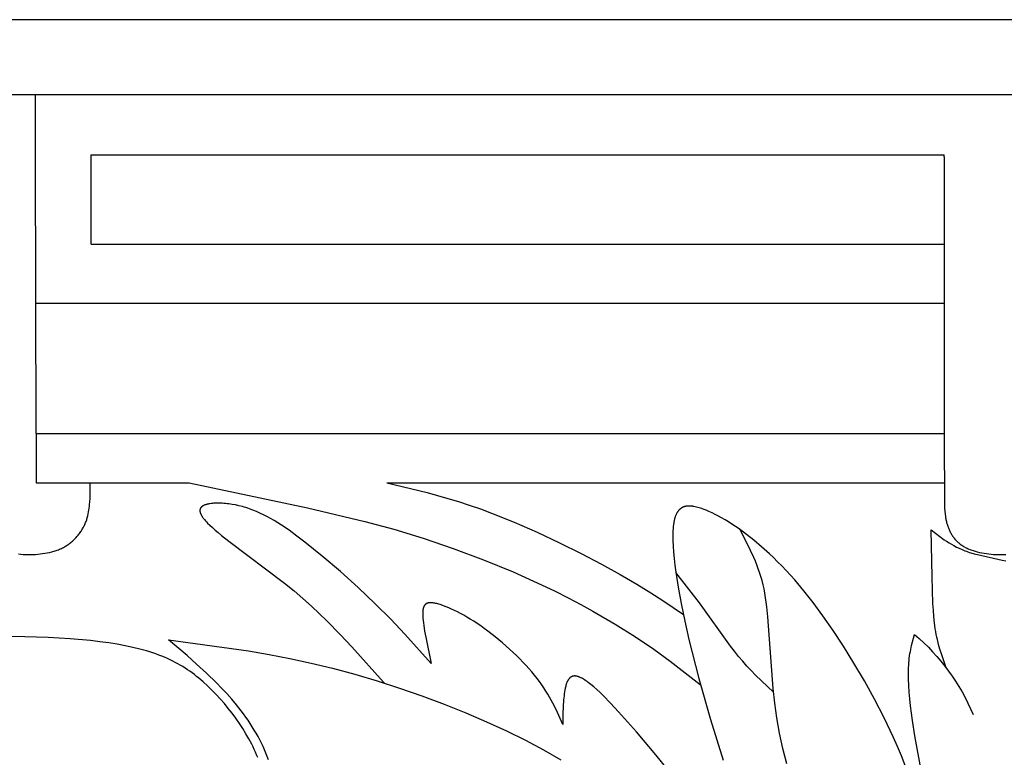
# Model space of a CAD drawing. Extents: x -184 to 433, y -190 to 231.
# Drawn here: x 297 to 361, y 156 to 204 of the extents above; entities that cross this region are included whole.
import ezdxf

# ---------------------------------------------------------------- set-up
doc = ezdxf.new("R2010")
doc.units = 0
doc.header["$MEASUREMENT"] = 0
doc.layers.add('DV1_LAYER_1', color=18, linetype='CONTINUOUS')
doc.layers.add('LAYER_1', color=18, linetype='CONTINUOUS')

msp = doc.modelspace()

# ---------------------------------------------------------------- linework, layer by layer
at = {"layer": 'DV1_LAYER_1', "color": 5, "linetype": 'Continuous'}
for p, q in [((297.636, 195.461), (297.636, 199.493)), ((297.636, 195.4), (297.636, 195.521)), ((297.688, 177.179), (297.636, 195.4)), ((301.301, 195.4), (301.301, 195.521)), ((301.301, 195.521), (357.497, 195.521)), ((301.301, 189.649), (301.301, 195.4)), ((357.497, 195.4), (357.497, 195.521)), ((301.301, 189.649), (357.496, 189.649)), ((297.664, 185.756), (297.664, 185.756)), ((297.664, 185.756), (357.496, 185.756)), ((297.688, 177.179), (297.687, 173.929)), ((297.688, 177.179), (357.495, 177.179)), ((297.687, 173.929), (307.77, 173.929)), ((301.247, 173.456), (301.246, 173.929)), ((320.796, 173.929), (357.5, 173.929)), ((320.573, 160.801), (320.633, 160.735))]:
    msp.add_line(p, q, dxfattribs=at)
for points in [[(357.497, 195.4), (357.497, 176.742), (357.518, 172.763), (357.539, 172.258), (357.552, 172.053), (357.569, 171.874), (357.589, 171.715), (357.6, 171.642), (357.612, 171.573), (357.624, 171.506), (357.638, 171.442), (357.653, 171.379), (357.668, 171.318), (357.685, 171.257), (357.703, 171.197), (357.721, 171.137), (357.741, 171.078), (357.762, 171.019), (357.784, 170.961), (357.807, 170.904), (357.831, 170.847), (357.856, 170.792), (357.882, 170.736), (357.91, 170.682), (357.939, 170.628), (357.969, 170.575), (358, 170.523), (358.032, 170.472), (358.065, 170.422), (358.1, 170.372), (358.136, 170.323), (358.173, 170.275), (358.212, 170.228), (358.252, 170.182), (358.293, 170.137), (358.336, 170.093), (358.38, 170.05), (358.425, 170.008), (358.471, 169.967), (358.519, 169.927), (358.569, 169.888), (358.62, 169.85), (358.672, 169.813), (358.726, 169.778), (358.781, 169.743), (358.838, 169.71), (358.896, 169.678), (358.955, 169.646), (359.016, 169.617), (359.079, 169.588), (359.142, 169.56), (359.207, 169.534), (359.272, 169.508), (359.339, 169.484), (359.407, 169.461), (359.476, 169.439), (359.547, 169.417), (359.689, 169.378), (359.836, 169.344), (359.985, 169.313), (360.137, 169.286), (360.291, 169.264), (360.447, 169.245), (360.605, 169.23), (360.764, 169.219), (360.924, 169.211), (361.084, 169.207), (361.245, 169.207), (361.405, 169.21), (361.565, 169.217)], [(307.77, 173.929), (315.558, 172.287), (319.339, 171.387), (321.239, 170.87), (323.175, 170.282), (325.156, 169.608), (327.149, 168.861), (329.106, 168.057), (330.981, 167.216), (331.874, 166.786), (332.734, 166.353), (333.56, 165.918), (334.353, 165.483), (335.834, 164.621), (337.171, 163.779), (338.368, 162.968), (339.454, 162.183), (341.44, 160.654)], [(320.796, 173.929), (323.448, 173.283), (324.813, 172.905), (325.511, 172.692), (326.223, 172.459), (326.949, 172.205), (327.687, 171.931), (329.184, 171.331), (330.687, 170.676), (332.166, 169.983), (333.594, 169.272), (334.939, 168.563), (336.171, 167.881), (337.257, 167.25), (338.178, 166.685), (338.967, 166.175), (340.323, 165.248)], [(296.516, 169.245), (296.674, 169.23), (296.833, 169.219), (296.993, 169.211), (297.153, 169.207), (297.313, 169.207), (297.474, 169.21), (297.634, 169.217), (297.793, 169.228), (297.951, 169.244), (298.108, 169.263), (298.263, 169.287), (298.417, 169.315), (298.569, 169.347), (298.718, 169.385), (298.791, 169.405), (298.864, 169.427), (298.936, 169.45), (299.008, 169.474), (299.078, 169.5), (299.148, 169.526), (299.217, 169.554), (299.285, 169.584), (299.352, 169.614), (299.418, 169.646), (299.483, 169.68), (299.547, 169.715), (299.61, 169.751), (299.672, 169.788), (299.732, 169.827), (299.792, 169.867), (299.85, 169.909), (299.908, 169.952), (299.964, 169.995), (300.019, 170.04), (300.073, 170.086), (300.126, 170.134), (300.177, 170.182), (300.228, 170.231), (300.277, 170.281), (300.325, 170.333), (300.371, 170.385), (300.417, 170.437), (300.461, 170.491), (300.504, 170.546), (300.546, 170.601), (300.586, 170.657), (300.625, 170.714), (300.663, 170.771), (300.7, 170.829), (300.735, 170.888), (300.769, 170.947), (300.802, 171.007), (300.833, 171.067), (300.863, 171.128), (300.891, 171.189), (300.918, 171.25), (300.944, 171.312), (300.969, 171.374), (300.992, 171.436), (301.013, 171.499), (301.033, 171.562), (301.052, 171.625), (301.07, 171.688), (301.087, 171.751), (301.117, 171.879), (301.142, 172.008), (301.164, 172.137), (301.182, 172.267), (301.197, 172.398), (301.21, 172.529), (301.22, 172.66), (301.233, 172.925), (301.247, 173.456)], [(339.805, 154.411), (338.519, 156.012), (337.237, 157.529), (336.055, 158.855), (335.53, 159.414), (335.053, 159.899), (334.832, 160.113), (334.622, 160.308), (334.424, 160.484), (334.237, 160.641), (334.148, 160.713), (334.061, 160.779), (333.977, 160.841), (333.896, 160.898), (333.818, 160.95), (333.742, 160.998), (333.668, 161.04), (333.633, 161.06), (333.598, 161.078), (333.564, 161.095), (333.53, 161.111), (333.497, 161.126), (333.464, 161.139), (333.433, 161.152), (333.401, 161.163), (333.371, 161.172), (333.341, 161.181), (333.312, 161.188), (333.297, 161.192), (333.283, 161.195), (333.269, 161.197), (333.255, 161.2), (333.242, 161.202), (333.228, 161.203), (333.214, 161.205), (333.201, 161.206), (333.188, 161.207), (333.175, 161.207), (333.162, 161.208), (333.15, 161.207), (333.137, 161.207), (333.125, 161.206), (333.112, 161.205), (333.1, 161.204), (333.088, 161.202), (333.077, 161.201), (333.065, 161.198), (333.054, 161.196), (333.042, 161.193), (333.031, 161.19), (333.02, 161.187), (333.009, 161.183), (332.998, 161.179), (332.988, 161.175), (332.977, 161.171), (332.967, 161.166), (332.957, 161.161), (332.947, 161.156), (332.937, 161.15), (332.927, 161.145), (332.917, 161.139), (332.908, 161.132), (332.898, 161.126), (332.889, 161.119), (332.88, 161.112), (332.871, 161.105), (332.862, 161.098), (332.853, 161.09), (332.845, 161.082), (332.836, 161.074), (332.828, 161.066), (332.82, 161.057), (332.812, 161.048), (332.803, 161.039), (332.796, 161.03), (332.788, 161.021), (332.78, 161.011), (332.773, 161.001), (332.758, 160.981), (332.744, 160.96), (332.73, 160.938), (332.716, 160.916), (332.703, 160.893), (332.691, 160.869), (332.679, 160.845), (332.667, 160.819), (332.656, 160.794), (332.645, 160.767), (332.634, 160.741), (332.624, 160.713), (332.605, 160.657), (332.587, 160.599), (332.57, 160.539), (332.554, 160.478), (332.54, 160.415), (332.527, 160.351), (332.515, 160.287), (332.494, 160.156), (332.476, 160.023), (332.461, 159.891), (332.437, 159.633), (332.406, 159.165), (332.39, 158.753), (332.383, 158.022), (332.023, 158.811), (331.83, 159.208), (331.621, 159.608), (331.509, 159.809), (331.391, 160.012), (331.266, 160.216), (331.134, 160.421), (330.994, 160.629), (330.845, 160.837), (330.687, 161.048), (330.52, 161.261), (330.341, 161.475), (330.154, 161.691), (329.957, 161.908), (329.752, 162.125), (329.54, 162.342), (329.321, 162.557), (328.869, 162.982), (328.401, 163.393), (327.925, 163.787), (327.447, 164.157), (327.209, 164.332), (326.974, 164.499), (326.741, 164.658), (326.512, 164.808), (326.287, 164.949), (326.067, 165.082), (325.851, 165.207), (325.641, 165.322), (325.437, 165.429), (325.239, 165.528), (325.049, 165.618), (324.866, 165.699), (324.69, 165.771), (324.524, 165.835), (324.366, 165.889), (324.291, 165.913), (324.218, 165.935), (324.148, 165.955), (324.08, 165.972), (324.015, 165.988), (323.953, 166.001), (323.893, 166.011), (323.836, 166.02), (323.808, 166.023), (323.782, 166.026), (323.755, 166.028), (323.73, 166.03), (323.705, 166.031), (323.681, 166.032), (323.657, 166.032), (323.634, 166.031), (323.612, 166.03), (323.59, 166.028), (323.569, 166.026), (323.548, 166.023), (323.528, 166.019), (323.519, 166.017), (323.509, 166.015), (323.5, 166.013), (323.49, 166.01), (323.481, 166.008), (323.472, 166.005), (323.463, 166.002), (323.454, 165.999), (323.446, 165.996), (323.437, 165.993), (323.429, 165.989), (323.421, 165.986), (323.413, 165.982), (323.405, 165.978), (323.397, 165.974), (323.39, 165.97), (323.382, 165.965), (323.375, 165.961), (323.368, 165.956), (323.36, 165.951), (323.353, 165.946), (323.347, 165.941), (323.34, 165.936), (323.333, 165.93), (323.327, 165.925), (323.321, 165.919), (323.315, 165.913), (323.308, 165.907), (323.303, 165.901), (323.297, 165.894), (323.291, 165.888), (323.286, 165.881), (323.28, 165.874), (323.275, 165.867), (323.27, 165.86), (323.265, 165.853), (323.26, 165.845), (323.255, 165.838), (323.25, 165.83), (323.246, 165.822), (323.241, 165.814), (323.237, 165.805), (323.233, 165.797), (323.229, 165.788), (323.225, 165.78), (323.221, 165.771), (323.213, 165.752), (323.207, 165.733), (323.2, 165.714), (323.194, 165.694), (323.188, 165.673), (323.183, 165.651), (323.178, 165.629), (323.174, 165.606), (323.17, 165.583), (323.167, 165.559), (323.164, 165.534), (323.161, 165.508), (323.157, 165.455), (323.154, 165.4), (323.152, 165.341), (323.152, 165.28), (323.154, 165.217), (323.157, 165.15), (323.166, 165.009), (323.18, 164.858), (323.198, 164.697), (323.221, 164.527), (323.277, 164.162), (323.347, 163.771), (323.699, 162.039), (321.978, 163.954), (321.046, 164.941), (320.027, 165.964), (318.906, 167.025), (317.725, 168.085), (316.537, 169.099), (315.396, 170.017), (314.858, 170.426), (314.343, 170.8), (313.845, 171.139), (313.602, 171.294), (313.363, 171.441), (313.126, 171.579), (312.891, 171.708), (312.658, 171.829), (312.427, 171.94), (312.196, 172.042), (311.966, 172.136), (311.736, 172.22), (311.621, 172.259), (311.506, 172.296), (311.391, 172.331), (311.275, 172.363), (311.045, 172.421), (310.816, 172.47), (310.591, 172.511), (310.37, 172.543), (310.261, 172.556), (310.155, 172.567), (310.05, 172.576), (309.947, 172.583), (309.846, 172.587), (309.747, 172.59), (309.651, 172.591), (309.557, 172.589), (309.466, 172.586), (309.378, 172.581), (309.293, 172.574), (309.212, 172.564), (309.133, 172.553), (309.059, 172.54), (309.023, 172.533), (308.988, 172.525), (308.954, 172.517), (308.921, 172.509), (308.889, 172.499), (308.858, 172.49), (308.829, 172.48), (308.8, 172.469), (308.772, 172.458), (308.746, 172.447), (308.72, 172.435), (308.696, 172.423), (308.685, 172.416), (308.673, 172.41), (308.662, 172.403), (308.651, 172.396), (308.641, 172.39), (308.631, 172.383), (308.621, 172.376), (308.612, 172.368), (308.602, 172.361), (308.594, 172.354), (308.585, 172.346), (308.577, 172.339), (308.569, 172.331), (308.561, 172.323), (308.554, 172.315), (308.547, 172.307), (308.541, 172.299), (308.534, 172.291), (308.528, 172.282), (308.522, 172.274), (308.517, 172.265), (308.512, 172.256), (308.507, 172.248), (308.503, 172.239), (308.499, 172.23), (308.495, 172.22), (308.491, 172.211), (308.488, 172.202), (308.485, 172.192), (308.483, 172.182), (308.48, 172.173), (308.479, 172.163), (308.477, 172.153), (308.476, 172.143), (308.475, 172.132), (308.474, 172.122), (308.473, 172.111), (308.473, 172.101), (308.473, 172.09), (308.474, 172.079), (308.475, 172.068), (308.476, 172.057), (308.477, 172.046), (308.479, 172.035), (308.481, 172.023), (308.483, 172.012), (308.486, 172), (308.489, 171.988), (308.492, 171.976), (308.496, 171.964), (308.5, 171.952), (308.504, 171.94), (308.508, 171.928), (308.513, 171.915), (308.524, 171.89), (308.535, 171.864), (308.548, 171.838), (308.562, 171.811), (308.577, 171.784), (308.594, 171.756), (308.611, 171.728), (308.63, 171.699), (308.65, 171.67), (308.671, 171.64), (308.694, 171.61), (308.742, 171.548), (308.795, 171.484), (308.852, 171.418), (308.914, 171.35), (308.981, 171.28), (309.128, 171.135), (309.293, 170.981), (309.477, 170.818), (309.678, 170.648), (309.896, 170.469), (310.383, 170.086), (314.054, 167.316), (314.672, 166.815), (315.26, 166.313), (315.815, 165.816), (316.339, 165.326), (316.83, 164.849), (317.716, 163.944), (318.475, 163.135), (320.573, 160.801)], [(354.939, 155.316), (354.692, 155.942), (354.429, 156.57), (354.151, 157.199), (353.556, 158.452), (352.919, 159.688), (352.251, 160.894), (351.565, 162.058), (350.873, 163.167), (350.185, 164.208), (349.515, 165.168), (348.871, 166.039), (348.253, 166.823), (347.66, 167.53), (347.088, 168.165), (346.81, 168.458), (346.536, 168.736), (346.267, 169), (346.002, 169.251), (345.482, 169.718), (344.974, 170.143), (344.477, 170.533), (343.993, 170.889), (343.756, 171.053), (343.522, 171.209), (343.293, 171.356), (343.068, 171.493), (342.847, 171.622), (342.631, 171.741), (342.42, 171.851), (342.214, 171.952), (342.013, 172.043), (341.818, 172.125), (341.629, 172.197), (341.537, 172.23), (341.446, 172.26), (341.357, 172.287), (341.27, 172.312), (341.184, 172.335), (341.1, 172.354), (341.018, 172.37), (340.977, 172.377), (340.937, 172.383), (340.898, 172.388), (340.859, 172.393), (340.82, 172.396), (340.782, 172.399), (340.745, 172.4), (340.708, 172.401), (340.671, 172.401), (340.635, 172.399), (340.6, 172.397), (340.565, 172.394), (340.53, 172.389), (340.496, 172.384), (340.48, 172.38), (340.463, 172.377), (340.447, 172.373), (340.43, 172.369), (340.414, 172.365), (340.398, 172.36), (340.382, 172.356), (340.366, 172.35), (340.351, 172.345), (340.335, 172.339), (340.32, 172.333), (340.305, 172.327), (340.29, 172.32), (340.275, 172.313), (340.26, 172.306), (340.246, 172.298), (340.231, 172.29), (340.217, 172.282), (340.203, 172.274), (340.189, 172.265), (340.175, 172.256), (340.161, 172.246), (340.148, 172.236), (340.134, 172.226), (340.121, 172.216), (340.108, 172.205), (340.095, 172.194), (340.082, 172.182), (340.07, 172.17), (340.057, 172.158), (340.045, 172.145), (340.033, 172.133), (340.021, 172.119), (340.009, 172.106), (339.997, 172.092), (339.986, 172.077), (339.975, 172.063), (339.964, 172.047), (339.953, 172.032), (339.942, 172.016), (339.931, 172), (339.921, 171.983), (339.9, 171.949), (339.88, 171.913), (339.861, 171.876), (339.843, 171.837), (339.825, 171.796), (339.808, 171.754), (339.792, 171.71), (339.777, 171.665), (339.762, 171.617), (339.748, 171.568), (339.735, 171.518), (339.722, 171.465), (339.71, 171.411), (339.699, 171.355), (339.689, 171.297), (339.67, 171.176), (339.655, 171.048), (339.643, 170.912), (339.635, 170.768), (339.629, 170.617), (339.626, 170.459), (339.627, 170.294), (339.63, 170.121), (339.646, 169.756), (339.674, 169.365), (339.713, 168.948), (339.763, 168.507), (339.825, 168.042), (339.98, 167.048), (340.177, 165.973), (340.413, 164.825), (340.687, 163.613), (341.337, 161.036), (342.102, 158.346), (342.956, 155.652)], [(347.142, 155.43), (347.003, 155.935), (346.877, 156.441), (346.763, 156.946), (346.66, 157.45), (346.567, 157.952), (346.484, 158.449), (346.344, 159.426), (346.235, 160.373), (345.885, 165.11), (345.821, 165.754), (345.784, 166.063), (345.741, 166.364), (345.692, 166.657), (345.637, 166.942), (345.574, 167.221), (345.505, 167.492), (345.429, 167.757), (345.347, 168.017), (345.259, 168.271), (345.167, 168.52), (345.07, 168.765), (344.968, 169.005), (344.755, 169.476), (344.531, 169.936), (344.064, 170.838)], [(357.624, 161.813), (357.323, 162.665), (357.229, 162.963), (357.141, 163.275), (357.06, 163.602), (357.022, 163.773), (356.987, 163.948), (356.954, 164.13), (356.924, 164.317), (356.871, 164.709), (356.828, 165.121), (356.794, 165.549), (356.767, 165.988), (356.706, 167.746), (356.645, 170.832), (357.219, 170.396), (357.516, 170.185), (357.669, 170.083), (357.826, 169.983), (357.987, 169.886), (358.153, 169.792), (358.323, 169.702), (358.5, 169.615), (358.683, 169.533), (358.872, 169.456), (358.97, 169.419), (359.069, 169.384), (359.171, 169.349), (359.274, 169.317), (359.487, 169.255), (359.707, 169.198), (361.338, 168.843), (361.569, 168.786)], [(346.261, 160.131), (345.083, 161.265), (344.795, 161.56), (344.511, 161.863), (344.232, 162.175), (343.958, 162.499), (343.691, 162.834), (343.429, 163.18), (341.398, 166.027), (339.828, 168.018)], [(312.279, 155.847), (312.209, 156.019), (312.136, 156.192), (312.058, 156.365), (311.976, 156.538), (311.89, 156.712), (311.707, 157.058), (311.509, 157.403), (311.299, 157.746), (311.076, 158.086), (310.842, 158.421), (310.598, 158.75), (310.345, 159.073), (310.084, 159.388), (309.815, 159.695), (309.54, 159.992), (309.261, 160.278), (308.977, 160.552), (308.689, 160.813), (308.4, 161.061), (308.254, 161.179), (308.106, 161.294), (307.957, 161.406), (307.806, 161.515), (307.653, 161.621), (307.498, 161.723), (307.341, 161.823), (307.181, 161.919), (307.017, 162.012), (306.851, 162.103), (306.681, 162.19), (306.507, 162.275), (306.33, 162.357), (306.148, 162.437), (305.961, 162.513), (305.77, 162.587), (305.575, 162.659), (305.373, 162.728), (305.167, 162.795), (304.955, 162.859), (304.512, 162.98), (304.044, 163.093), (303.548, 163.197), (303.023, 163.293), (302.466, 163.382), (301.877, 163.463), (301.255, 163.536), (299.92, 163.659), (298.474, 163.746), (296.928, 163.793), (295.293, 163.799)], [(312.994, 155.691), (312.913, 155.905), (312.827, 156.121), (312.733, 156.339), (312.634, 156.557), (312.529, 156.776), (312.417, 156.995), (312.301, 157.213), (312.179, 157.431), (312.052, 157.648), (311.92, 157.864), (311.784, 158.077), (311.644, 158.288), (311.5, 158.497), (311.351, 158.703), (311.2, 158.905), (310.888, 159.301), (310.566, 159.684), (310.237, 160.054), (309.904, 160.411), (309.568, 160.754), (308.903, 161.401), (308.257, 161.996), (307.63, 162.549), (306.405, 163.586), (311.677, 162.853), (313.027, 162.623), (314.397, 162.361), (315.792, 162.061), (317.217, 161.718), (318.672, 161.325), (320.147, 160.887), (321.629, 160.409), (323.104, 159.895), (324.559, 159.352), (325.982, 158.782), (327.358, 158.193), (328.674, 157.588), (329.922, 156.972), (331.112, 156.342), (332.257, 155.695)]]:
    msp.add_lwpolyline(points, dxfattribs=at)
msp.add_lwpolyline([(356.148, 154.16), (355.576, 157.266), (355.42, 158.265), (355.295, 159.231), (355.245, 159.696), (355.205, 160.146), (355.176, 160.577), (355.158, 160.989), (355.152, 161.377), (355.154, 161.562), (355.159, 161.74), (355.168, 161.911), (355.179, 162.076), (355.194, 162.235), (355.211, 162.388), (355.231, 162.535), (355.253, 162.678), (355.278, 162.817), (355.304, 162.951), (355.361, 163.21), (355.424, 163.459), (355.557, 163.938, -0.118192), (359.41, 158.674)], format="xyb", dxfattribs=at)
at = {"layer": 'LAYER_1', "color": 5, "linetype": 'Continuous'}
for p, q in [((433.069, 204.432), (161.423, 204.432)), ((429.289, 199.493), (165.203, 199.493))]:
    msp.add_line(p, q, dxfattribs=at)

doc.saveas('drawing.dxf')
